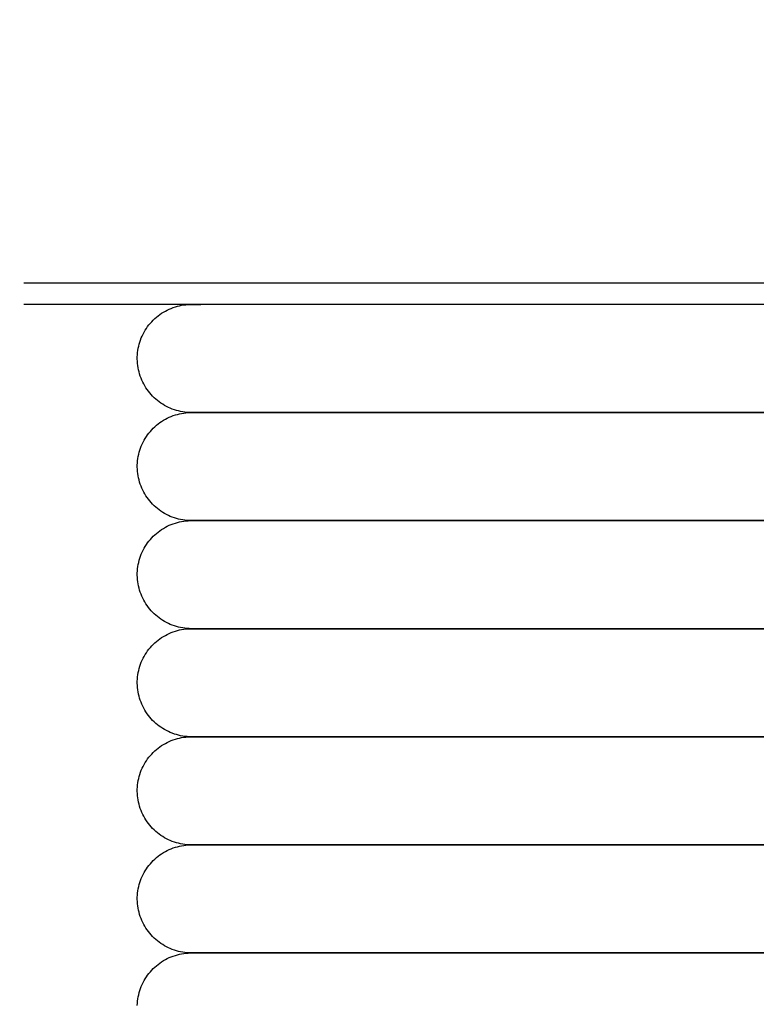
# Model space of a CAD drawing. Extents: x -39700 to 61440, y -16960 to 41659.
# Drawn here: x -33471 to -33335, y 19934 to 20116 of the extents above; entities that cross this region are included whole.
import ezdxf

# ---------------------------------------------------------------- set-up
doc = ezdxf.new("R2010")
doc.units = 0
for name, color, linetype in [('NOT-HATCH', 72, 'CONTINUOUS'), ('X-2499-GF-A$0$M-EQPM', 11, 'CONTINUOUS'), ('X-XREF', 7, 'CONTINUOUS')]:
    doc.layers.add(name, color=color, linetype=linetype)

# ---------------------------------------------------------------- blocks, each defined once
blk = doc.blocks.new('X-2499-GF-A')
at = {"layer": 'X-2499-GF-A$0$M-EQPM'}
for p, q in [((-33470.64, 20067.26), (-33199.63, 20067.26)), ((-33199.63, 20063.26), (-33470.64, 20063.26)), ((-33444.44, 20062.03), (-33444.09, 20062.21)), ((-33444.09, 20062.21), (-33443.73, 20062.39)), ((-33443.73, 20062.39), (-33443.36, 20062.54)), ((-33443.36, 20062.54), (-33442.98, 20062.68)), ((-33442.98, 20062.68), (-33442.6, 20062.81)), ((-33442.6, 20062.81), (-33442.22, 20062.92)), ((-33442.22, 20062.92), (-33441.83, 20063.02)), ((-33441.83, 20063.02), (-33441.44, 20063.1)), ((-33441.44, 20063.1), (-33441.04, 20063.16)), ((-33441.04, 20063.16), (-33440.65, 20063.21)), ((-33440.65, 20063.21), (-33440.25, 20063.24)), ((-33440.25, 20063.24), (-33439.85, 20063.26)), ((-33439.85, 20063.26), (-33439.63, 20063.26)), ((-33439.62, 20063.26), (-33439.63, 20063.26)), ((-33439.63, 20063.26), (-33439.44, 20063.26)), ((-33439.32, 20063.26), (-33439.62, 20063.26)), ((-33439.44, 20063.26), (-33438.87, 20063.26)), ((-33438.64, 20063.26), (-33439.32, 20063.26)), ((-33438.87, 20063.26), (-33437.91, 20063.26)), ((-33437.58, 20063.26), (-33438.64, 20063.26)), ((-33436.14, 20063.26), (-33437.58, 20063.26)), ((-33446.96, 20060.07), (-33446.68, 20060.36)), ((-33446.68, 20060.36), (-33446.39, 20060.64)), ((-33446.39, 20060.64), (-33446.09, 20060.9)), ((-33446.09, 20060.9), (-33445.78, 20061.15)), ((-33445.78, 20061.15), (-33445.46, 20061.39)), ((-33445.46, 20061.39), (-33445.13, 20061.62)), ((-33445.13, 20061.62), (-33444.79, 20061.83)), ((-33444.79, 20061.83), (-33444.44, 20062.03)), ((-33448.36, 20058.14), (-33448.16, 20058.48)), ((-33448.16, 20058.48), (-33447.95, 20058.82)), ((-33447.95, 20058.82), (-33447.72, 20059.15)), ((-33447.72, 20059.15), (-33447.48, 20059.47)), ((-33447.48, 20059.47), (-33447.22, 20059.77)), ((-33447.22, 20059.77), (-33446.96, 20060.07)), ((-33449.16, 20056.3), (-33449.03, 20056.68)), ((-33449.03, 20056.68), (-33448.89, 20057.06)), ((-33448.89, 20057.06), (-33448.73, 20057.42)), ((-33448.73, 20057.42), (-33448.55, 20057.78)), ((-33448.55, 20057.78), (-33448.36, 20058.14)), ((-33449.52, 20054.75), (-33449.45, 20055.14)), ((-33449.45, 20055.14), (-33449.37, 20055.53)), ((-33449.37, 20055.53), (-33449.27, 20055.92)), ((-33449.27, 20055.92), (-33449.16, 20056.3)), ((-33449.63, 20053.55), (-33449.61, 20053.95)), ((-33449.63, 20053.15), (-33449.63, 20053.55)), ((-33449.62, 20052.75), (-33449.63, 20053.15)), ((-33449.61, 20053.95), (-33449.57, 20054.35)), ((-33449.57, 20054.35), (-33449.52, 20054.75)), ((-33449.59, 20052.35), (-33449.62, 20052.75)), ((-33449.55, 20051.96), (-33449.59, 20052.35)), ((-33449.49, 20051.56), (-33449.55, 20051.96)), ((-33449.41, 20051.17), (-33449.49, 20051.56)), ((-33449.32, 20050.78), (-33449.41, 20051.17)), ((-33449.21, 20050.39), (-33449.32, 20050.78)), ((-33449.09, 20050.01), (-33449.21, 20050.39)), ((-33448.95, 20049.64), (-33449.09, 20050.01)), ((-33448.8, 20049.27), (-33448.95, 20049.64)), ((-33448.63, 20048.9), (-33448.8, 20049.27)), ((-33448.45, 20048.55), (-33448.63, 20048.9)), ((-33448.26, 20048.2), (-33448.45, 20048.55)), ((-33448.05, 20047.86), (-33448.26, 20048.2)), ((-33447.82, 20047.53), (-33448.05, 20047.86)), ((-33447.59, 20047.2), (-33447.82, 20047.53)), ((-33447.34, 20046.89), (-33447.59, 20047.2)), ((-33447.08, 20046.59), (-33447.34, 20046.89)), ((-33446.81, 20046.29), (-33447.08, 20046.59)), ((-33446.52, 20046.01), (-33446.81, 20046.29)), ((-33446.23, 20045.74), (-33446.52, 20046.01)), ((-33445.92, 20045.49), (-33446.23, 20045.74)), ((-33445.6, 20045.24), (-33445.92, 20045.49)), ((-33445.28, 20045.01), (-33445.6, 20045.24)), ((-33444.94, 20044.79), (-33445.28, 20045.01)), ((-33444.6, 20044.58), (-33444.94, 20044.79)), ((-33444.25, 20044.39), (-33444.6, 20044.58)), ((-33443.89, 20044.21), (-33444.25, 20044.39)), ((-33443.53, 20044.05), (-33443.89, 20044.21)), ((-33443.16, 20043.9), (-33443.53, 20044.05)), ((-33442.78, 20043.77), (-33443.16, 20043.9)), ((-33444.79, 20041.83), (-33444.44, 20042.03)), ((-33444.44, 20042.03), (-33444.09, 20042.21)), ((-33444.09, 20042.21), (-33443.73, 20042.39)), ((-33443.73, 20042.39), (-33443.36, 20042.54)), ((-33443.36, 20042.54), (-33442.98, 20042.68)), ((-33442.98, 20042.68), (-33442.6, 20042.81)), ((-33442.4, 20043.65), (-33442.78, 20043.77)), ((-33442.6, 20042.81), (-33442.22, 20042.92)), ((-33442.01, 20043.55), (-33442.4, 20043.65)), ((-33442.22, 20042.92), (-33441.83, 20043.02)), ((-33441.62, 20043.46), (-33442.01, 20043.55)), ((-33441.83, 20043.02), (-33441.44, 20043.1)), ((-33441.23, 20043.39), (-33441.62, 20043.46)), ((-33441.44, 20043.1), (-33441.04, 20043.16)), ((-33440.83, 20043.33), (-33441.23, 20043.39)), ((-33441.04, 20043.16), (-33440.65, 20043.21)), ((-33440.43, 20043.29), (-33440.83, 20043.33)), ((-33440.65, 20043.21), (-33440.25, 20043.24)), ((-33440.03, 20043.27), (-33440.43, 20043.29)), ((-33440.25, 20043.24), (-33439.85, 20043.26)), ((-33439.63, 20043.26), (-33440.03, 20043.27)), ((-33439.85, 20043.26), (-33439.63, 20043.26)), ((-33439.62, 20043.26), (-33439.63, 20043.26)), ((-33439.63, 20043.26), (-33439.44, 20043.26)), ((-33439.62, 20043.26), (-33439.63, 20043.26)), ((-33439.63, 20043.26), (-33439.44, 20043.26)), ((-33439.32, 20043.26), (-33439.62, 20043.26)), ((-33439.32, 20043.26), (-33439.62, 20043.26)), ((-33439.44, 20043.26), (-33438.87, 20043.26)), ((-33439.44, 20043.26), (-33438.87, 20043.26)), ((-33438.64, 20043.26), (-33439.32, 20043.26)), ((-33438.64, 20043.26), (-33439.32, 20043.26)), ((-33438.87, 20043.26), (-33437.91, 20043.26)), ((-33438.87, 20043.26), (-33437.91, 20043.26)), ((-33437.58, 20043.26), (-33438.64, 20043.26)), ((-33437.58, 20043.26), (-33438.64, 20043.26)), ((-33437.91, 20043.26), (-33436.57, 20043.26)), ((-33437.91, 20043.26), (-33436.57, 20043.26)), ((-33436.14, 20043.26), (-33437.58, 20043.26)), ((-33436.14, 20043.26), (-33437.58, 20043.26)), ((-33436.57, 20043.26), (-33434.85, 20043.26)), ((-33436.57, 20043.26), (-33434.85, 20043.26)), ((-33434.32, 20043.26), (-33436.14, 20043.26)), ((-33434.85, 20043.26), (-33432.75, 20043.26)), ((-33432.12, 20043.26), (-33434.32, 20043.26)), ((-33432.75, 20043.26), (-33430.29, 20043.26)), ((-33429.56, 20043.26), (-33432.12, 20043.26)), ((-33430.29, 20043.26), (-33427.45, 20043.26)), ((-33426.62, 20043.26), (-33429.56, 20043.26)), ((-33427.45, 20043.26), (-33424.25, 20043.26)), ((-33423.32, 20043.26), (-33426.62, 20043.26)), ((-33424.25, 20043.26), (-33420.69, 20043.26)), ((-33419.67, 20043.26), (-33423.32, 20043.26)), ((-33420.69, 20043.26), (-33416.77, 20043.26)), ((-33415.66, 20043.26), (-33419.67, 20043.26)), ((-33416.77, 20043.26), (-33412.51, 20043.26)), ((-33411.3, 20043.26), (-33415.66, 20043.26)), ((-33412.51, 20043.26), (-33407.91, 20043.26)), ((-33406.61, 20043.26), (-33411.3, 20043.26)), ((-33407.91, 20043.26), (-33402.97, 20043.26)), ((-33401.59, 20043.26), (-33406.61, 20043.26)), ((-33402.97, 20043.26), (-33397.71, 20043.26)), ((-33396.24, 20043.26), (-33401.59, 20043.26)), ((-33397.71, 20043.26), (-33392.14, 20043.26)), ((-33390.58, 20043.26), (-33396.24, 20043.26)), ((-33392.14, 20043.26), (-33386.25, 20043.26)), ((-33384.61, 20043.26), (-33390.58, 20043.26)), ((-33386.25, 20043.26), (-33380.07, 20043.26)), ((-33378.35, 20043.26), (-33384.61, 20043.26)), ((-33380.07, 20043.26), (-33373.59, 20043.26)), ((-33371.8, 20043.26), (-33378.35, 20043.26)), ((-33373.59, 20043.26), (-33366.84, 20043.26)), ((-33364.97, 20043.26), (-33371.8, 20043.26)), ((-33366.84, 20043.26), (-33359.82, 20043.26)), ((-33357.89, 20043.26), (-33364.97, 20043.26)), ((-33359.82, 20043.26), (-33352.55, 20043.26)), ((-33350.54, 20043.26), (-33357.89, 20043.26)), ((-33352.55, 20043.26), (-33345.03, 20043.26)), ((-33342.96, 20043.26), (-33350.54, 20043.26)), ((-33345.03, 20043.26), (-33337.28, 20043.26)), ((-33335.15, 20043.26), (-33342.96, 20043.26)), ((-33337.28, 20043.26), (-33329.31, 20043.26)), ((-33327.12, 20043.26), (-33335.15, 20043.26)), ((-33446.96, 20040.07), (-33446.68, 20040.36)), ((-33446.68, 20040.36), (-33446.39, 20040.64)), ((-33446.39, 20040.64), (-33446.09, 20040.9)), ((-33446.09, 20040.9), (-33445.78, 20041.15)), ((-33445.78, 20041.15), (-33445.46, 20041.39)), ((-33445.46, 20041.39), (-33445.13, 20041.62)), ((-33445.13, 20041.62), (-33444.79, 20041.83)), ((-33448.36, 20038.14), (-33448.16, 20038.48)), ((-33448.16, 20038.48), (-33447.95, 20038.82)), ((-33447.95, 20038.82), (-33447.72, 20039.15)), ((-33447.72, 20039.15), (-33447.48, 20039.47)), ((-33447.48, 20039.47), (-33447.22, 20039.77)), ((-33447.22, 20039.77), (-33446.96, 20040.07)), ((-33449.16, 20036.3), (-33449.03, 20036.68)), ((-33449.03, 20036.68), (-33448.89, 20037.06)), ((-33448.89, 20037.06), (-33448.73, 20037.42)), ((-33448.73, 20037.42), (-33448.55, 20037.78)), ((-33448.55, 20037.78), (-33448.36, 20038.14)), ((-33449.57, 20034.35), (-33449.52, 20034.75)), ((-33449.52, 20034.75), (-33449.45, 20035.14)), ((-33449.45, 20035.14), (-33449.37, 20035.53)), ((-33449.37, 20035.53), (-33449.27, 20035.92)), ((-33449.27, 20035.92), (-33449.16, 20036.3)), ((-33449.63, 20033.55), (-33449.61, 20033.95)), ((-33449.63, 20033.15), (-33449.63, 20033.55)), ((-33449.62, 20032.75), (-33449.63, 20033.15)), ((-33449.61, 20033.95), (-33449.57, 20034.35)), ((-33449.59, 20032.35), (-33449.62, 20032.75)), ((-33449.55, 20031.96), (-33449.59, 20032.35)), ((-33449.49, 20031.56), (-33449.55, 20031.96)), ((-33449.41, 20031.17), (-33449.49, 20031.56)), ((-33449.32, 20030.78), (-33449.41, 20031.17)), ((-33449.21, 20030.39), (-33449.32, 20030.78)), ((-33449.09, 20030.01), (-33449.21, 20030.39)), ((-33448.95, 20029.64), (-33449.09, 20030.01)), ((-33448.8, 20029.27), (-33448.95, 20029.64)), ((-33448.63, 20028.9), (-33448.8, 20029.27)), ((-33448.45, 20028.55), (-33448.63, 20028.9)), ((-33448.26, 20028.2), (-33448.45, 20028.55)), ((-33448.05, 20027.86), (-33448.26, 20028.2)), ((-33447.82, 20027.53), (-33448.05, 20027.86)), ((-33447.59, 20027.2), (-33447.82, 20027.53)), ((-33447.34, 20026.89), (-33447.59, 20027.2)), ((-33447.08, 20026.59), (-33447.34, 20026.89)), ((-33446.81, 20026.29), (-33447.08, 20026.59)), ((-33446.52, 20026.01), (-33446.81, 20026.29)), ((-33446.23, 20025.74), (-33446.52, 20026.01)), ((-33445.92, 20025.49), (-33446.23, 20025.74)), ((-33445.6, 20025.24), (-33445.92, 20025.49)), ((-33445.28, 20025.01), (-33445.6, 20025.24)), ((-33444.94, 20024.79), (-33445.28, 20025.01)), ((-33444.6, 20024.58), (-33444.94, 20024.79)), ((-33444.25, 20024.39), (-33444.6, 20024.58)), ((-33443.89, 20024.21), (-33444.25, 20024.39)), ((-33443.53, 20024.05), (-33443.89, 20024.21)), ((-33443.16, 20023.9), (-33443.53, 20024.05)), ((-33442.78, 20023.77), (-33443.16, 20023.9)), ((-33444.79, 20021.83), (-33444.44, 20022.03)), ((-33444.44, 20022.03), (-33444.09, 20022.21)), ((-33444.09, 20022.21), (-33443.73, 20022.39)), ((-33443.73, 20022.39), (-33443.36, 20022.54)), ((-33443.36, 20022.54), (-33442.98, 20022.68)), ((-33442.98, 20022.68), (-33442.6, 20022.81)), ((-33442.4, 20023.65), (-33442.78, 20023.77)), ((-33442.6, 20022.81), (-33442.22, 20022.92)), ((-33442.01, 20023.55), (-33442.4, 20023.65)), ((-33442.22, 20022.92), (-33441.83, 20023.02)), ((-33441.62, 20023.46), (-33442.01, 20023.55)), ((-33441.83, 20023.02), (-33441.44, 20023.1)), ((-33441.23, 20023.39), (-33441.62, 20023.46)), ((-33441.44, 20023.1), (-33441.04, 20023.16)), ((-33440.83, 20023.33), (-33441.23, 20023.39)), ((-33441.04, 20023.16), (-33440.65, 20023.21)), ((-33440.43, 20023.29), (-33440.83, 20023.33)), ((-33440.65, 20023.21), (-33440.25, 20023.24)), ((-33440.03, 20023.27), (-33440.43, 20023.29)), ((-33440.25, 20023.24), (-33439.85, 20023.26)), ((-33439.63, 20023.26), (-33440.03, 20023.27)), ((-33439.85, 20023.26), (-33439.63, 20023.26)), ((-33439.62, 20023.26), (-33439.63, 20023.26)), ((-33439.63, 20023.26), (-33439.44, 20023.26)), ((-33439.62, 20023.26), (-33439.63, 20023.26)), ((-33439.63, 20023.26), (-33439.44, 20023.26)), ((-33439.32, 20023.26), (-33439.62, 20023.26)), ((-33439.32, 20023.26), (-33439.62, 20023.26)), ((-33439.44, 20023.26), (-33438.87, 20023.26)), ((-33439.44, 20023.26), (-33438.87, 20023.26)), ((-33438.64, 20023.26), (-33439.32, 20023.26)), ((-33438.64, 20023.26), (-33439.32, 20023.26)), ((-33438.87, 20023.26), (-33437.91, 20023.26)), ((-33438.87, 20023.26), (-33437.91, 20023.26)), ((-33437.58, 20023.26), (-33438.64, 20023.26)), ((-33437.58, 20023.26), (-33438.64, 20023.26)), ((-33437.91, 20023.26), (-33436.57, 20023.26)), ((-33437.91, 20023.26), (-33436.57, 20023.26)), ((-33436.14, 20023.26), (-33437.58, 20023.26)), ((-33436.14, 20023.26), (-33437.58, 20023.26)), ((-33436.57, 20023.26), (-33434.85, 20023.26)), ((-33436.57, 20023.26), (-33434.85, 20023.26)), ((-33434.32, 20023.26), (-33436.14, 20023.26)), ((-33434.85, 20023.26), (-33432.75, 20023.26)), ((-33432.12, 20023.26), (-33434.32, 20023.26)), ((-33432.75, 20023.26), (-33430.29, 20023.26)), ((-33429.56, 20023.26), (-33432.12, 20023.26)), ((-33430.29, 20023.26), (-33427.45, 20023.26)), ((-33426.62, 20023.26), (-33429.56, 20023.26)), ((-33427.45, 20023.26), (-33424.25, 20023.26)), ((-33423.32, 20023.26), (-33426.62, 20023.26)), ((-33424.25, 20023.26), (-33420.69, 20023.26)), ((-33419.67, 20023.26), (-33423.32, 20023.26)), ((-33420.69, 20023.26), (-33416.77, 20023.26)), ((-33415.66, 20023.26), (-33419.67, 20023.26)), ((-33416.77, 20023.26), (-33412.51, 20023.26)), ((-33411.3, 20023.26), (-33415.66, 20023.26)), ((-33412.51, 20023.26), (-33407.91, 20023.26)), ((-33406.61, 20023.26), (-33411.3, 20023.26)), ((-33407.91, 20023.26), (-33402.97, 20023.26)), ((-33401.59, 20023.26), (-33406.61, 20023.26)), ((-33402.97, 20023.26), (-33397.71, 20023.26)), ((-33396.24, 20023.26), (-33401.59, 20023.26)), ((-33397.71, 20023.26), (-33392.14, 20023.26)), ((-33390.58, 20023.26), (-33396.24, 20023.26)), ((-33392.14, 20023.26), (-33386.25, 20023.26)), ((-33384.61, 20023.26), (-33390.58, 20023.26)), ((-33386.25, 20023.26), (-33380.07, 20023.26)), ((-33378.35, 20023.26), (-33384.61, 20023.26)), ((-33380.07, 20023.26), (-33373.59, 20023.26)), ((-33371.8, 20023.26), (-33378.35, 20023.26)), ((-33373.59, 20023.26), (-33366.84, 20023.26)), ((-33364.97, 20023.26), (-33371.8, 20023.26)), ((-33366.84, 20023.26), (-33359.82, 20023.26)), ((-33357.89, 20023.26), (-33364.97, 20023.26)), ((-33359.82, 20023.26), (-33352.55, 20023.26)), ((-33350.54, 20023.26), (-33357.89, 20023.26)), ((-33352.55, 20023.26), (-33345.03, 20023.26)), ((-33342.96, 20023.26), (-33350.54, 20023.26)), ((-33345.03, 20023.26), (-33337.28, 20023.26)), ((-33335.15, 20023.26), (-33342.96, 20023.26)), ((-33337.28, 20023.26), (-33329.31, 20023.26)), ((-33327.12, 20023.26), (-33335.15, 20023.26)), ((-33446.96, 20020.07), (-33446.68, 20020.36)), ((-33446.68, 20020.36), (-33446.39, 20020.64)), ((-33446.39, 20020.64), (-33446.09, 20020.9)), ((-33446.09, 20020.9), (-33445.78, 20021.15)), ((-33445.78, 20021.15), (-33445.46, 20021.39)), ((-33445.46, 20021.39), (-33445.13, 20021.62)), ((-33445.13, 20021.62), (-33444.79, 20021.83)), ((-33448.36, 20018.14), (-33448.16, 20018.48)), ((-33448.16, 20018.48), (-33447.95, 20018.82)), ((-33447.95, 20018.82), (-33447.72, 20019.15)), ((-33447.72, 20019.15), (-33447.48, 20019.47)), ((-33447.48, 20019.47), (-33447.22, 20019.77)), ((-33447.22, 20019.77), (-33446.96, 20020.07)), ((-33449.16, 20016.3), (-33449.03, 20016.68)), ((-33449.03, 20016.68), (-33448.89, 20017.06)), ((-33448.89, 20017.06), (-33448.73, 20017.42)), ((-33448.73, 20017.42), (-33448.55, 20017.78)), ((-33448.55, 20017.78), (-33448.36, 20018.14)), ((-33449.57, 20014.35), (-33449.52, 20014.75)), ((-33449.52, 20014.75), (-33449.45, 20015.14)), ((-33449.45, 20015.14), (-33449.37, 20015.53)), ((-33449.37, 20015.53), (-33449.27, 20015.92)), ((-33449.27, 20015.92), (-33449.16, 20016.3)), ((-33449.63, 20013.55), (-33449.61, 20013.95)), ((-33449.63, 20013.15), (-33449.63, 20013.55)), ((-33449.62, 20012.75), (-33449.63, 20013.15)), ((-33449.61, 20013.95), (-33449.57, 20014.35)), ((-33449.59, 20012.35), (-33449.62, 20012.75)), ((-33449.55, 20011.96), (-33449.59, 20012.35)), ((-33449.49, 20011.56), (-33449.55, 20011.96)), ((-33449.41, 20011.17), (-33449.49, 20011.56)), ((-33449.32, 20010.78), (-33449.41, 20011.17)), ((-33449.21, 20010.39), (-33449.32, 20010.78)), ((-33449.09, 20010.01), (-33449.21, 20010.39)), ((-33448.95, 20009.64), (-33449.09, 20010.01)), ((-33448.8, 20009.27), (-33448.95, 20009.64)), ((-33448.63, 20008.9), (-33448.8, 20009.27)), ((-33448.45, 20008.55), (-33448.63, 20008.9)), ((-33448.26, 20008.2), (-33448.45, 20008.55)), ((-33448.05, 20007.86), (-33448.26, 20008.2)), ((-33447.82, 20007.53), (-33448.05, 20007.86)), ((-33447.59, 20007.2), (-33447.82, 20007.53)), ((-33447.34, 20006.89), (-33447.59, 20007.2)), ((-33447.08, 20006.59), (-33447.34, 20006.89)), ((-33446.81, 20006.29), (-33447.08, 20006.59)), ((-33446.52, 20006.01), (-33446.81, 20006.29)), ((-33446.23, 20005.74), (-33446.52, 20006.01)), ((-33445.92, 20005.49), (-33446.23, 20005.74)), ((-33445.6, 20005.24), (-33445.92, 20005.49)), ((-33445.28, 20005.01), (-33445.6, 20005.24)), ((-33444.94, 20004.79), (-33445.28, 20005.01)), ((-33444.6, 20004.58), (-33444.94, 20004.79)), ((-33444.25, 20004.39), (-33444.6, 20004.58)), ((-33443.89, 20004.21), (-33444.25, 20004.39)), ((-33443.53, 20004.05), (-33443.89, 20004.21)), ((-33443.16, 20003.9), (-33443.53, 20004.05)), ((-33442.78, 20003.77), (-33443.16, 20003.9)), ((-33442.4, 20003.65), (-33442.78, 20003.77)), ((-33444.79, 20001.83), (-33444.44, 20002.03)), ((-33444.44, 20002.03), (-33444.09, 20002.21)), ((-33444.09, 20002.21), (-33443.73, 20002.39)), ((-33443.73, 20002.39), (-33443.36, 20002.54)), ((-33443.36, 20002.54), (-33442.98, 20002.68)), ((-33442.98, 20002.68), (-33442.6, 20002.81)), ((-33442.6, 20002.81), (-33442.22, 20002.92)), ((-33442.01, 20003.55), (-33442.4, 20003.65)), ((-33442.22, 20002.92), (-33441.83, 20003.02)), ((-33441.62, 20003.46), (-33442.01, 20003.55)), ((-33441.83, 20003.02), (-33441.44, 20003.1)), ((-33441.23, 20003.39), (-33441.62, 20003.46)), ((-33441.44, 20003.1), (-33441.04, 20003.16)), ((-33440.83, 20003.33), (-33441.23, 20003.39)), ((-33441.04, 20003.16), (-33440.65, 20003.21)), ((-33440.43, 20003.29), (-33440.83, 20003.33)), ((-33440.65, 20003.21), (-33440.25, 20003.24)), ((-33440.03, 20003.27), (-33440.43, 20003.29)), ((-33440.25, 20003.24), (-33439.85, 20003.26)), ((-33439.63, 20003.26), (-33440.03, 20003.27)), ((-33439.85, 20003.26), (-33439.63, 20003.26)), ((-33439.62, 20003.26), (-33439.63, 20003.26)), ((-33439.63, 20003.26), (-33439.44, 20003.26)), ((-33439.62, 20003.26), (-33439.63, 20003.26)), ((-33439.63, 20003.26), (-33439.44, 20003.26)), ((-33439.32, 20003.26), (-33439.62, 20003.26)), ((-33439.32, 20003.26), (-33439.62, 20003.26)), ((-33439.44, 20003.26), (-33438.87, 20003.26)), ((-33439.44, 20003.26), (-33438.87, 20003.26)), ((-33438.64, 20003.26), (-33439.32, 20003.26)), ((-33438.64, 20003.26), (-33439.32, 20003.26)), ((-33438.87, 20003.26), (-33437.91, 20003.26)), ((-33438.87, 20003.26), (-33437.91, 20003.26)), ((-33437.58, 20003.26), (-33438.64, 20003.26)), ((-33437.58, 20003.26), (-33438.64, 20003.26)), ((-33437.91, 20003.26), (-33436.57, 20003.26)), ((-33437.91, 20003.26), (-33436.57, 20003.26)), ((-33436.14, 20003.26), (-33437.58, 20003.26)), ((-33436.14, 20003.26), (-33437.58, 20003.26)), ((-33436.57, 20003.26), (-33434.85, 20003.26)), ((-33436.57, 20003.26), (-33434.85, 20003.26)), ((-33434.32, 20003.26), (-33436.14, 20003.26)), ((-33434.85, 20003.26), (-33432.75, 20003.26)), ((-33432.12, 20003.26), (-33434.32, 20003.26)), ((-33432.75, 20003.26), (-33430.29, 20003.26)), ((-33429.56, 20003.26), (-33432.12, 20003.26)), ((-33430.29, 20003.26), (-33427.45, 20003.26)), ((-33426.62, 20003.26), (-33429.56, 20003.26)), ((-33427.45, 20003.26), (-33424.25, 20003.26)), ((-33423.32, 20003.26), (-33426.62, 20003.26)), ((-33424.25, 20003.26), (-33420.69, 20003.26)), ((-33419.67, 20003.26), (-33423.32, 20003.26)), ((-33420.69, 20003.26), (-33416.77, 20003.26)), ((-33415.66, 20003.26), (-33419.67, 20003.26)), ((-33416.77, 20003.26), (-33412.51, 20003.26)), ((-33411.3, 20003.26), (-33415.66, 20003.26)), ((-33412.51, 20003.26), (-33407.91, 20003.26)), ((-33406.61, 20003.26), (-33411.3, 20003.26)), ((-33407.91, 20003.26), (-33402.97, 20003.26)), ((-33401.59, 20003.26), (-33406.61, 20003.26)), ((-33402.97, 20003.26), (-33397.71, 20003.26)), ((-33396.24, 20003.26), (-33401.59, 20003.26)), ((-33397.71, 20003.26), (-33392.14, 20003.26)), ((-33390.58, 20003.26), (-33396.24, 20003.26)), ((-33392.14, 20003.26), (-33386.25, 20003.26)), ((-33384.61, 20003.26), (-33390.58, 20003.26)), ((-33386.25, 20003.26), (-33380.07, 20003.26)), ((-33378.35, 20003.26), (-33384.61, 20003.26)), ((-33380.07, 20003.26), (-33373.59, 20003.26)), ((-33371.8, 20003.26), (-33378.35, 20003.26)), ((-33373.59, 20003.26), (-33366.84, 20003.26)), ((-33364.97, 20003.26), (-33371.8, 20003.26)), ((-33366.84, 20003.26), (-33359.82, 20003.26)), ((-33357.89, 20003.26), (-33364.97, 20003.26)), ((-33359.82, 20003.26), (-33352.55, 20003.26)), ((-33350.54, 20003.26), (-33357.89, 20003.26)), ((-33352.55, 20003.26), (-33345.03, 20003.26)), ((-33342.96, 20003.26), (-33350.54, 20003.26)), ((-33345.03, 20003.26), (-33337.28, 20003.26)), ((-33335.15, 20003.26), (-33342.96, 20003.26)), ((-33337.28, 20003.26), (-33329.31, 20003.26)), ((-33327.12, 20003.26), (-33335.15, 20003.26)), ((-33446.96, 20000.07), (-33446.68, 20000.36)), ((-33446.68, 20000.36), (-33446.39, 20000.64)), ((-33446.39, 20000.64), (-33446.09, 20000.9)), ((-33446.09, 20000.9), (-33445.78, 20001.15)), ((-33445.78, 20001.15), (-33445.46, 20001.39)), ((-33445.46, 20001.39), (-33445.13, 20001.62)), ((-33445.13, 20001.62), (-33444.79, 20001.83)), ((-33448.36, 19998.14), (-33448.16, 19998.48)), ((-33448.16, 19998.48), (-33447.95, 19998.82)), ((-33447.95, 19998.82), (-33447.72, 19999.15)), ((-33447.72, 19999.15), (-33447.48, 19999.47)), ((-33447.48, 19999.47), (-33447.22, 19999.77)), ((-33447.22, 19999.77), (-33446.96, 20000.07)), ((-33449.16, 19996.3), (-33449.03, 19996.68)), ((-33449.03, 19996.68), (-33448.89, 19997.06)), ((-33448.89, 19997.06), (-33448.73, 19997.42)), ((-33448.73, 19997.42), (-33448.55, 19997.78)), ((-33448.55, 19997.78), (-33448.36, 19998.14)), ((-33449.57, 19994.35), (-33449.52, 19994.75)), ((-33449.52, 19994.75), (-33449.45, 19995.14)), ((-33449.45, 19995.14), (-33449.37, 19995.53)), ((-33449.37, 19995.53), (-33449.27, 19995.92)), ((-33449.27, 19995.92), (-33449.16, 19996.3)), ((-33449.63, 19993.55), (-33449.61, 19993.95)), ((-33449.63, 19993.15), (-33449.63, 19993.55)), ((-33449.62, 19992.75), (-33449.63, 19993.15)), ((-33449.61, 19993.95), (-33449.57, 19994.35)), ((-33449.59, 19992.35), (-33449.62, 19992.75)), ((-33449.55, 19991.96), (-33449.59, 19992.35)), ((-33449.49, 19991.56), (-33449.55, 19991.96)), ((-33449.41, 19991.17), (-33449.49, 19991.56)), ((-33449.32, 19990.78), (-33449.41, 19991.17)), ((-33449.21, 19990.39), (-33449.32, 19990.78)), ((-33449.09, 19990.01), (-33449.21, 19990.39)), ((-33448.95, 19989.64), (-33449.09, 19990.01)), ((-33448.8, 19989.27), (-33448.95, 19989.64)), ((-33448.63, 19988.9), (-33448.8, 19989.27)), ((-33448.45, 19988.55), (-33448.63, 19988.9)), ((-33448.26, 19988.2), (-33448.45, 19988.55)), ((-33448.05, 19987.86), (-33448.26, 19988.2)), ((-33447.82, 19987.53), (-33448.05, 19987.86)), ((-33447.59, 19987.2), (-33447.82, 19987.53)), ((-33447.34, 19986.89), (-33447.59, 19987.2)), ((-33447.08, 19986.59), (-33447.34, 19986.89)), ((-33446.81, 19986.29), (-33447.08, 19986.59)), ((-33446.52, 19986.01), (-33446.81, 19986.29)), ((-33446.23, 19985.74), (-33446.52, 19986.01)), ((-33445.92, 19985.49), (-33446.23, 19985.74)), ((-33445.6, 19985.24), (-33445.92, 19985.49)), ((-33445.28, 19985.01), (-33445.6, 19985.24)), ((-33444.94, 19984.79), (-33445.28, 19985.01)), ((-33444.6, 19984.58), (-33444.94, 19984.79)), ((-33444.25, 19984.39), (-33444.6, 19984.58)), ((-33443.89, 19984.21), (-33444.25, 19984.39)), ((-33443.53, 19984.05), (-33443.89, 19984.21)), ((-33443.16, 19983.9), (-33443.53, 19984.05)), ((-33442.78, 19983.77), (-33443.16, 19983.9)), ((-33442.4, 19983.65), (-33442.78, 19983.77)), ((-33444.79, 19981.83), (-33444.44, 19982.03)), ((-33444.44, 19982.03), (-33444.09, 19982.21)), ((-33444.09, 19982.21), (-33443.73, 19982.39)), ((-33443.73, 19982.39), (-33443.36, 19982.54)), ((-33443.36, 19982.54), (-33442.98, 19982.68)), ((-33442.98, 19982.68), (-33442.6, 19982.81)), ((-33442.6, 19982.81), (-33442.22, 19982.92)), ((-33442.01, 19983.55), (-33442.4, 19983.65)), ((-33442.22, 19982.92), (-33441.83, 19983.02)), ((-33441.62, 19983.46), (-33442.01, 19983.55)), ((-33441.83, 19983.02), (-33441.44, 19983.1)), ((-33441.23, 19983.39), (-33441.62, 19983.46)), ((-33441.44, 19983.1), (-33441.04, 19983.16)), ((-33440.83, 19983.33), (-33441.23, 19983.39)), ((-33441.04, 19983.16), (-33440.65, 19983.21)), ((-33440.43, 19983.29), (-33440.83, 19983.33)), ((-33440.65, 19983.21), (-33440.25, 19983.24)), ((-33440.03, 19983.27), (-33440.43, 19983.29)), ((-33440.25, 19983.24), (-33439.85, 19983.26)), ((-33439.63, 19983.26), (-33440.03, 19983.27)), ((-33439.85, 19983.26), (-33439.63, 19983.26)), ((-33439.62, 19983.26), (-33439.63, 19983.26)), ((-33439.63, 19983.26), (-33439.44, 19983.26)), ((-33439.62, 19983.26), (-33439.63, 19983.26)), ((-33439.63, 19983.26), (-33439.44, 19983.26)), ((-33439.32, 19983.26), (-33439.62, 19983.26)), ((-33439.32, 19983.26), (-33439.62, 19983.26)), ((-33439.44, 19983.26), (-33438.87, 19983.26)), ((-33439.44, 19983.26), (-33438.87, 19983.26)), ((-33438.64, 19983.26), (-33439.32, 19983.26)), ((-33438.64, 19983.26), (-33439.32, 19983.26)), ((-33438.87, 19983.26), (-33437.91, 19983.26)), ((-33438.87, 19983.26), (-33437.91, 19983.26)), ((-33437.58, 19983.26), (-33438.64, 19983.26)), ((-33437.58, 19983.26), (-33438.64, 19983.26)), ((-33437.91, 19983.26), (-33436.57, 19983.26)), ((-33437.91, 19983.26), (-33436.57, 19983.26)), ((-33436.14, 19983.26), (-33437.58, 19983.26)), ((-33436.14, 19983.26), (-33437.58, 19983.26)), ((-33436.57, 19983.26), (-33434.85, 19983.26)), ((-33436.57, 19983.26), (-33434.85, 19983.26)), ((-33434.32, 19983.26), (-33436.14, 19983.26)), ((-33434.85, 19983.26), (-33432.75, 19983.26)), ((-33432.12, 19983.26), (-33434.32, 19983.26)), ((-33432.75, 19983.26), (-33430.29, 19983.26)), ((-33429.56, 19983.26), (-33432.12, 19983.26)), ((-33430.29, 19983.26), (-33427.45, 19983.26)), ((-33426.62, 19983.26), (-33429.56, 19983.26)), ((-33427.45, 19983.26), (-33424.25, 19983.26)), ((-33423.32, 19983.26), (-33426.62, 19983.26)), ((-33424.25, 19983.26), (-33420.69, 19983.26)), ((-33419.67, 19983.26), (-33423.32, 19983.26)), ((-33420.69, 19983.26), (-33416.77, 19983.26)), ((-33415.66, 19983.26), (-33419.67, 19983.26)), ((-33416.77, 19983.26), (-33412.51, 19983.26)), ((-33411.3, 19983.26), (-33415.66, 19983.26)), ((-33412.51, 19983.26), (-33407.91, 19983.26)), ((-33406.61, 19983.26), (-33411.3, 19983.26)), ((-33407.91, 19983.26), (-33402.97, 19983.26)), ((-33401.59, 19983.26), (-33406.61, 19983.26)), ((-33402.97, 19983.26), (-33397.71, 19983.26)), ((-33396.24, 19983.26), (-33401.59, 19983.26)), ((-33397.71, 19983.26), (-33392.14, 19983.26)), ((-33390.58, 19983.26), (-33396.24, 19983.26)), ((-33392.14, 19983.26), (-33386.25, 19983.26)), ((-33384.61, 19983.26), (-33390.58, 19983.26)), ((-33386.25, 19983.26), (-33380.07, 19983.26)), ((-33378.35, 19983.26), (-33384.61, 19983.26)), ((-33380.07, 19983.26), (-33373.59, 19983.26)), ((-33371.8, 19983.26), (-33378.35, 19983.26)), ((-33373.59, 19983.26), (-33366.84, 19983.26)), ((-33364.97, 19983.26), (-33371.8, 19983.26)), ((-33366.84, 19983.26), (-33359.82, 19983.26)), ((-33357.89, 19983.26), (-33364.97, 19983.26)), ((-33359.82, 19983.26), (-33352.55, 19983.26)), ((-33350.54, 19983.26), (-33357.89, 19983.26)), ((-33352.55, 19983.26), (-33345.03, 19983.26)), ((-33342.96, 19983.26), (-33350.54, 19983.26)), ((-33345.03, 19983.26), (-33337.28, 19983.26)), ((-33335.15, 19983.26), (-33342.96, 19983.26)), ((-33337.28, 19983.26), (-33329.31, 19983.26)), ((-33327.12, 19983.26), (-33335.15, 19983.26)), ((-33447.22, 19979.77), (-33446.96, 19980.07)), ((-33446.96, 19980.07), (-33446.68, 19980.36)), ((-33446.68, 19980.36), (-33446.39, 19980.64)), ((-33446.39, 19980.64), (-33446.09, 19980.9)), ((-33446.09, 19980.9), (-33445.78, 19981.15)), ((-33445.78, 19981.15), (-33445.46, 19981.39)), ((-33445.46, 19981.39), (-33445.13, 19981.62)), ((-33445.13, 19981.62), (-33444.79, 19981.83)), ((-33448.36, 19978.14), (-33448.16, 19978.48)), ((-33448.16, 19978.48), (-33447.95, 19978.82)), ((-33447.95, 19978.82), (-33447.72, 19979.15)), ((-33447.72, 19979.15), (-33447.48, 19979.47)), ((-33447.48, 19979.47), (-33447.22, 19979.77)), ((-33449.16, 19976.3), (-33449.03, 19976.68)), ((-33449.03, 19976.68), (-33448.89, 19977.06)), ((-33448.89, 19977.06), (-33448.73, 19977.42)), ((-33448.73, 19977.42), (-33448.55, 19977.78)), ((-33448.55, 19977.78), (-33448.36, 19978.14)), ((-33449.57, 19974.35), (-33449.52, 19974.75)), ((-33449.52, 19974.75), (-33449.45, 19975.14)), ((-33449.45, 19975.14), (-33449.37, 19975.53)), ((-33449.37, 19975.53), (-33449.27, 19975.92)), ((-33449.27, 19975.92), (-33449.16, 19976.3)), ((-33449.63, 19973.55), (-33449.61, 19973.95)), ((-33449.63, 19973.15), (-33449.63, 19973.55)), ((-33449.62, 19972.75), (-33449.63, 19973.15)), ((-33449.61, 19973.95), (-33449.57, 19974.35)), ((-33449.59, 19972.35), (-33449.62, 19972.75)), ((-33449.55, 19971.96), (-33449.59, 19972.35)), ((-33449.49, 19971.56), (-33449.55, 19971.96)), ((-33449.41, 19971.17), (-33449.49, 19971.56)), ((-33449.32, 19970.78), (-33449.41, 19971.17)), ((-33449.21, 19970.39), (-33449.32, 19970.78)), ((-33449.09, 19970.01), (-33449.21, 19970.39)), ((-33448.95, 19969.64), (-33449.09, 19970.01)), ((-33448.8, 19969.27), (-33448.95, 19969.64)), ((-33448.63, 19968.9), (-33448.8, 19969.27)), ((-33448.45, 19968.55), (-33448.63, 19968.9)), ((-33448.26, 19968.2), (-33448.45, 19968.55)), ((-33448.05, 19967.86), (-33448.26, 19968.2)), ((-33447.82, 19967.53), (-33448.05, 19967.86)), ((-33447.59, 19967.2), (-33447.82, 19967.53)), ((-33447.34, 19966.89), (-33447.59, 19967.2)), ((-33447.08, 19966.59), (-33447.34, 19966.89)), ((-33446.81, 19966.29), (-33447.08, 19966.59)), ((-33446.52, 19966.01), (-33446.81, 19966.29)), ((-33446.23, 19965.74), (-33446.52, 19966.01)), ((-33445.92, 19965.49), (-33446.23, 19965.74)), ((-33445.6, 19965.24), (-33445.92, 19965.49)), ((-33445.28, 19965.01), (-33445.6, 19965.24)), ((-33444.94, 19964.79), (-33445.28, 19965.01)), ((-33444.6, 19964.58), (-33444.94, 19964.79)), ((-33444.25, 19964.39), (-33444.6, 19964.58)), ((-33443.89, 19964.21), (-33444.25, 19964.39)), ((-33443.53, 19964.05), (-33443.89, 19964.21)), ((-33443.16, 19963.9), (-33443.53, 19964.05)), ((-33442.78, 19963.77), (-33443.16, 19963.9)), ((-33442.4, 19963.65), (-33442.78, 19963.77)), ((-33442.01, 19963.55), (-33442.4, 19963.65)), ((-33445.13, 19961.62), (-33444.79, 19961.83)), ((-33444.79, 19961.83), (-33444.44, 19962.03)), ((-33444.44, 19962.03), (-33444.09, 19962.21)), ((-33444.09, 19962.21), (-33443.73, 19962.39)), ((-33443.73, 19962.39), (-33443.36, 19962.54)), ((-33443.36, 19962.54), (-33442.98, 19962.68)), ((-33442.98, 19962.68), (-33442.6, 19962.81)), ((-33442.6, 19962.81), (-33442.22, 19962.92)), ((-33442.22, 19962.92), (-33441.83, 19963.02)), ((-33441.62, 19963.46), (-33442.01, 19963.55)), ((-33441.83, 19963.02), (-33441.44, 19963.1)), ((-33441.23, 19963.39), (-33441.62, 19963.46)), ((-33441.44, 19963.1), (-33441.04, 19963.16)), ((-33440.83, 19963.33), (-33441.23, 19963.39)), ((-33441.04, 19963.16), (-33440.65, 19963.21)), ((-33440.43, 19963.29), (-33440.83, 19963.33)), ((-33440.65, 19963.21), (-33440.25, 19963.24)), ((-33440.03, 19963.27), (-33440.43, 19963.29)), ((-33440.25, 19963.24), (-33439.85, 19963.26)), ((-33439.63, 19963.26), (-33440.03, 19963.27)), ((-33439.85, 19963.26), (-33439.63, 19963.26)), ((-33439.49, 19963.26), (-33439.63, 19963.26)), ((-33439.63, 19963.26), (-33439.44, 19963.26)), ((-33439.62, 19963.26), (-33439.63, 19963.26)), ((-33439.63, 19963.26), (-33439.44, 19963.26)), ((-33439.32, 19963.26), (-33439.62, 19963.26)), ((-33438.96, 19963.26), (-33439.49, 19963.26)), ((-33439.44, 19963.26), (-33438.87, 19963.26)), ((-33439.44, 19963.26), (-33438.87, 19963.26)), ((-33438.64, 19963.26), (-33439.32, 19963.26)), ((-33438.05, 19963.26), (-33438.96, 19963.26)), ((-33438.87, 19963.26), (-33437.91, 19963.26)), ((-33438.87, 19963.26), (-33437.91, 19963.26)), ((-33437.58, 19963.26), (-33438.64, 19963.26)), ((-33436.76, 19963.26), (-33438.05, 19963.26)), ((-33437.91, 19963.26), (-33436.57, 19963.26)), ((-33437.91, 19963.26), (-33436.57, 19963.26)), ((-33436.14, 19963.26), (-33437.58, 19963.26)), ((-33435.1, 19963.26), (-33436.76, 19963.26)), ((-33436.57, 19963.26), (-33434.85, 19963.26)), ((-33436.57, 19963.26), (-33434.85, 19963.26)), ((-33433.05, 19963.26), (-33435.1, 19963.26)), ((-33434.85, 19963.26), (-33432.75, 19963.26)), ((-33430.63, 19963.26), (-33433.05, 19963.26)), ((-33432.75, 19963.26), (-33430.29, 19963.26)), ((-33427.84, 19963.26), (-33430.63, 19963.26)), ((-33430.29, 19963.26), (-33427.45, 19963.26)), ((-33424.69, 19963.26), (-33427.84, 19963.26)), ((-33427.45, 19963.26), (-33424.25, 19963.26)), ((-33421.17, 19963.26), (-33424.69, 19963.26)), ((-33424.25, 19963.26), (-33420.69, 19963.26)), ((-33417.31, 19963.26), (-33421.17, 19963.26)), ((-33420.69, 19963.26), (-33416.77, 19963.26)), ((-33413.09, 19963.26), (-33417.31, 19963.26)), ((-33416.77, 19963.26), (-33412.51, 19963.26)), ((-33408.53, 19963.26), (-33413.09, 19963.26)), ((-33412.51, 19963.26), (-33407.91, 19963.26)), ((-33403.64, 19963.26), (-33408.53, 19963.26)), ((-33407.91, 19963.26), (-33402.97, 19963.26)), ((-33398.42, 19963.26), (-33403.64, 19963.26)), ((-33402.97, 19963.26), (-33397.71, 19963.26)), ((-33392.88, 19963.26), (-33398.42, 19963.26)), ((-33397.71, 19963.26), (-33392.14, 19963.26)), ((-33387.04, 19963.26), (-33392.88, 19963.26)), ((-33392.14, 19963.26), (-33386.25, 19963.26)), ((-33380.89, 19963.26), (-33387.04, 19963.26)), ((-33386.25, 19963.26), (-33380.07, 19963.26)), ((-33374.46, 19963.26), (-33380.89, 19963.26)), ((-33380.07, 19963.26), (-33373.59, 19963.26)), ((-33367.74, 19963.26), (-33374.46, 19963.26)), ((-33373.59, 19963.26), (-33366.84, 19963.26)), ((-33360.76, 19963.26), (-33367.74, 19963.26)), ((-33366.84, 19963.26), (-33359.82, 19963.26)), ((-33353.51, 19963.26), (-33360.76, 19963.26)), ((-33359.82, 19963.26), (-33352.55, 19963.26)), ((-33346.03, 19963.26), (-33353.51, 19963.26)), ((-33352.55, 19963.26), (-33345.03, 19963.26)), ((-33338.3, 19963.26), (-33346.03, 19963.26)), ((-33345.03, 19963.26), (-33337.28, 19963.26)), ((-33330.36, 19963.26), (-33338.3, 19963.26)), ((-33337.28, 19963.26), (-33329.31, 19963.26)), ((-33447.22, 19959.77), (-33446.96, 19960.07)), ((-33446.96, 19960.07), (-33446.68, 19960.36)), ((-33446.68, 19960.36), (-33446.39, 19960.64)), ((-33446.39, 19960.64), (-33446.09, 19960.9)), ((-33446.09, 19960.9), (-33445.78, 19961.15)), ((-33445.78, 19961.15), (-33445.46, 19961.39)), ((-33445.46, 19961.39), (-33445.13, 19961.62)), ((-33448.36, 19958.14), (-33448.16, 19958.48)), ((-33448.16, 19958.48), (-33447.95, 19958.82)), ((-33447.95, 19958.82), (-33447.72, 19959.15)), ((-33447.72, 19959.15), (-33447.48, 19959.47)), ((-33447.48, 19959.47), (-33447.22, 19959.77)), ((-33449.16, 19956.3), (-33449.03, 19956.68)), ((-33449.03, 19956.68), (-33448.89, 19957.06)), ((-33448.89, 19957.06), (-33448.73, 19957.42)), ((-33448.73, 19957.42), (-33448.55, 19957.78)), ((-33448.55, 19957.78), (-33448.36, 19958.14)), ((-33449.57, 19954.35), (-33449.52, 19954.75)), ((-33449.52, 19954.75), (-33449.45, 19955.14)), ((-33449.45, 19955.14), (-33449.37, 19955.53)), ((-33449.37, 19955.53), (-33449.27, 19955.92)), ((-33449.27, 19955.92), (-33449.16, 19956.3)), ((-33449.63, 19953.55), (-33449.61, 19953.95)), ((-33449.63, 19953.15), (-33449.63, 19953.55)), ((-33449.62, 19952.75), (-33449.63, 19953.15)), ((-33449.59, 19952.35), (-33449.62, 19952.75)), ((-33449.61, 19953.95), (-33449.57, 19954.35)), ((-33449.55, 19951.96), (-33449.59, 19952.35)), ((-33449.49, 19951.56), (-33449.55, 19951.96)), ((-33449.41, 19951.17), (-33449.49, 19951.56)), ((-33449.32, 19950.78), (-33449.41, 19951.17)), ((-33449.21, 19950.39), (-33449.32, 19950.78)), ((-33449.09, 19950.01), (-33449.21, 19950.39)), ((-33448.95, 19949.64), (-33449.09, 19950.01)), ((-33448.8, 19949.27), (-33448.95, 19949.64)), ((-33448.63, 19948.9), (-33448.8, 19949.27)), ((-33448.45, 19948.55), (-33448.63, 19948.9)), ((-33448.26, 19948.2), (-33448.45, 19948.55)), ((-33448.05, 19947.86), (-33448.26, 19948.2)), ((-33447.82, 19947.53), (-33448.05, 19947.86)), ((-33447.59, 19947.2), (-33447.82, 19947.53)), ((-33447.34, 19946.89), (-33447.59, 19947.2)), ((-33447.08, 19946.59), (-33447.34, 19946.89)), ((-33446.81, 19946.29), (-33447.08, 19946.59)), ((-33446.52, 19946.01), (-33446.81, 19946.29)), ((-33446.23, 19945.74), (-33446.52, 19946.01)), ((-33445.92, 19945.49), (-33446.23, 19945.74)), ((-33445.6, 19945.24), (-33445.92, 19945.49)), ((-33445.28, 19945.01), (-33445.6, 19945.24)), ((-33444.94, 19944.79), (-33445.28, 19945.01)), ((-33444.6, 19944.58), (-33444.94, 19944.79)), ((-33444.25, 19944.39), (-33444.6, 19944.58)), ((-33443.89, 19944.21), (-33444.25, 19944.39)), ((-33443.53, 19944.05), (-33443.89, 19944.21)), ((-33443.16, 19943.9), (-33443.53, 19944.05)), ((-33442.78, 19943.77), (-33443.16, 19943.9)), ((-33442.4, 19943.65), (-33442.78, 19943.77)), ((-33442.01, 19943.55), (-33442.4, 19943.65)), ((-33445.13, 19941.62), (-33444.79, 19941.83)), ((-33444.79, 19941.83), (-33444.44, 19942.03)), ((-33444.44, 19942.03), (-33444.09, 19942.21)), ((-33444.09, 19942.21), (-33443.73, 19942.39)), ((-33443.73, 19942.39), (-33443.36, 19942.54)), ((-33443.36, 19942.54), (-33442.98, 19942.68)), ((-33442.98, 19942.68), (-33442.6, 19942.81)), ((-33442.6, 19942.81), (-33442.22, 19942.92)), ((-33442.22, 19942.92), (-33441.83, 19943.02)), ((-33441.62, 19943.46), (-33442.01, 19943.55)), ((-33441.83, 19943.02), (-33441.44, 19943.1)), ((-33441.23, 19943.39), (-33441.62, 19943.46)), ((-33441.44, 19943.1), (-33441.04, 19943.16)), ((-33440.83, 19943.33), (-33441.23, 19943.39)), ((-33441.04, 19943.16), (-33440.65, 19943.21)), ((-33440.43, 19943.29), (-33440.83, 19943.33)), ((-33440.65, 19943.21), (-33440.25, 19943.24)), ((-33440.03, 19943.27), (-33440.43, 19943.29)), ((-33440.25, 19943.24), (-33439.85, 19943.26)), ((-33439.63, 19943.26), (-33440.03, 19943.27)), ((-33439.85, 19943.26), (-33439.63, 19943.26)), ((-33439.54, 19943.26), (-33439.63, 19943.26)), ((-33439.63, 19943.26), (-33439.44, 19943.26)), ((-33439.62, 19943.26), (-33439.63, 19943.26)), ((-33439.63, 19943.26), (-33439.44, 19943.26)), ((-33439.32, 19943.26), (-33439.62, 19943.26)), ((-33439.08, 19943.26), (-33439.54, 19943.26)), ((-33439.44, 19943.26), (-33438.87, 19943.26)), ((-33439.44, 19943.26), (-33438.87, 19943.26)), ((-33438.64, 19943.26), (-33439.32, 19943.26)), ((-33438.24, 19943.26), (-33439.08, 19943.26)), ((-33438.87, 19943.26), (-33437.91, 19943.26)), ((-33438.87, 19943.26), (-33437.91, 19943.26)), ((-33437.58, 19943.26), (-33438.64, 19943.26)), ((-33437.02, 19943.26), (-33438.24, 19943.26)), ((-33437.91, 19943.26), (-33436.57, 19943.26)), ((-33437.91, 19943.26), (-33436.57, 19943.26)), ((-33436.14, 19943.26), (-33437.58, 19943.26)), ((-33435.42, 19943.26), (-33437.02, 19943.26)), ((-33436.57, 19943.26), (-33434.85, 19943.26)), ((-33436.57, 19943.26), (-33434.85, 19943.26)), ((-33434.32, 19943.26), (-33436.14, 19943.26)), ((-33434.85, 19943.26), (-33432.75, 19943.26)), ((-33432.12, 19943.26), (-33434.32, 19943.26)), ((-33432.75, 19943.26), (-33430.29, 19943.26)), ((-33429.56, 19943.26), (-33432.12, 19943.26)), ((-33430.29, 19943.26), (-33427.45, 19943.26)), ((-33426.62, 19943.26), (-33429.56, 19943.26)), ((-33427.45, 19943.26), (-33424.25, 19943.26)), ((-33423.32, 19943.26), (-33426.62, 19943.26)), ((-33424.25, 19943.26), (-33420.69, 19943.26)), ((-33419.67, 19943.26), (-33423.32, 19943.26)), ((-33420.69, 19943.26), (-33416.77, 19943.26)), ((-33415.66, 19943.26), (-33419.67, 19943.26)), ((-33416.77, 19943.26), (-33412.51, 19943.26)), ((-33411.3, 19943.26), (-33415.66, 19943.26)), ((-33412.51, 19943.26), (-33407.91, 19943.26)), ((-33406.61, 19943.26), (-33411.3, 19943.26)), ((-33407.91, 19943.26), (-33402.97, 19943.26)), ((-33401.59, 19943.26), (-33406.61, 19943.26)), ((-33402.97, 19943.26), (-33397.71, 19943.26)), ((-33396.24, 19943.26), (-33401.59, 19943.26)), ((-33397.71, 19943.26), (-33392.14, 19943.26)), ((-33390.58, 19943.26), (-33396.24, 19943.26)), ((-33392.14, 19943.26), (-33386.25, 19943.26)), ((-33384.61, 19943.26), (-33390.58, 19943.26)), ((-33386.25, 19943.26), (-33380.07, 19943.26)), ((-33378.35, 19943.26), (-33384.61, 19943.26)), ((-33380.07, 19943.26), (-33373.59, 19943.26)), ((-33371.8, 19943.26), (-33378.35, 19943.26)), ((-33373.59, 19943.26), (-33366.84, 19943.26)), ((-33364.97, 19943.26), (-33371.8, 19943.26)), ((-33366.84, 19943.26), (-33359.82, 19943.26)), ((-33357.89, 19943.26), (-33364.97, 19943.26)), ((-33359.82, 19943.26), (-33352.55, 19943.26)), ((-33350.54, 19943.26), (-33357.89, 19943.26)), ((-33352.55, 19943.26), (-33345.03, 19943.26)), ((-33342.96, 19943.26), (-33350.54, 19943.26)), ((-33345.03, 19943.26), (-33337.28, 19943.26)), ((-33335.15, 19943.26), (-33342.96, 19943.26)), ((-33337.28, 19943.26), (-33329.31, 19943.26)), ((-33327.12, 19943.26), (-33335.15, 19943.26)), ((-33447.22, 19939.77), (-33446.96, 19940.07)), ((-33446.96, 19940.07), (-33446.68, 19940.36)), ((-33446.68, 19940.36), (-33446.39, 19940.64)), ((-33446.39, 19940.64), (-33446.09, 19940.9)), ((-33446.09, 19940.9), (-33445.78, 19941.15)), ((-33445.78, 19941.15), (-33445.46, 19941.39)), ((-33445.46, 19941.39), (-33445.13, 19941.62)), ((-33448.36, 19938.14), (-33448.16, 19938.48)), ((-33448.16, 19938.48), (-33447.95, 19938.82)), ((-33447.95, 19938.82), (-33447.72, 19939.15)), ((-33447.72, 19939.15), (-33447.48, 19939.47)), ((-33447.48, 19939.47), (-33447.22, 19939.77)), ((-33449.16, 19936.3), (-33449.03, 19936.68)), ((-33449.03, 19936.68), (-33448.89, 19937.06)), ((-33448.89, 19937.06), (-33448.73, 19937.42)), ((-33448.73, 19937.42), (-33448.55, 19937.78)), ((-33448.55, 19937.78), (-33448.36, 19938.14)), ((-33449.57, 19934.35), (-33449.52, 19934.75)), ((-33449.52, 19934.75), (-33449.45, 19935.14)), ((-33449.45, 19935.14), (-33449.37, 19935.53)), ((-33449.37, 19935.53), (-33449.27, 19935.92)), ((-33449.27, 19935.92), (-33449.16, 19936.3)), ((-33449.63, 19933.55), (-33449.61, 19933.95)), ((-33449.61, 19933.95), (-33449.57, 19934.35))]:
    blk.add_line(p, q, dxfattribs=at)

msp = doc.modelspace()

# ---------------------------------------------------------------- hatches: boundary and pattern name
at = {"layer": 'NOT-HATCH'}
h = msp.add_hatch(dxfattribs=at)
h.set_pattern_fill('ANSI31', color=256, scale=50)
edge = h.paths.add_edge_path(flags=16)
edge.add_line((-35600, 10900), (-23150, 7200))
edge.add_arc((-276.82, 228.33), 23912.06, 143.505268, 163.048952, ccw=False)
edge.add_line((-19500, 14450), (-15250, 11400))
edge.add_line((-15250, 11400), (-11700, 14950))
edge.add_line((-11700, 14950), (-16150, 19450))
edge.add_line((-16150, 19450), (-15650, 19950))
edge.add_line((-15650, 19950), (-18950, 23300))
edge.add_line((-18950, 23300), (-19150, 23100))
edge.add_line((-19150, 23100), (-19500, 23500))
edge.add_line((-19500, 23500), (-19500, 31100))
edge.add_line((-19500, 31100), (-21275, 31100))
edge.add_line((-21275, 31100), (-21275, 32000))
edge.add_line((-21275, 32000), (-24200, 32000))
edge.add_line((-24200, 32000), (-24200, 28900))
edge.add_line((-24200, 28900), (-31300, 28900))
edge.add_line((-31300, 28900), (-31300, 24000))
edge.add_line((-31300, 24000), (-34150, 24000))
edge.add_line((-34150, 24000), (-34150, 20650))
edge.add_line((-34150, 20650), (-35600, 20650))
edge.add_line((-35600, 20650), (-35600, 10900))
edge = h.paths.add_edge_path(flags=16)
edge.add_line((-3000, 37000), (-3000, 33150))
edge.add_line((-3000, 33150), (1150, 33150))
edge.add_line((1150, 33150), (1150, 31750))
edge.add_line((1150, 31750), (-4400, 31750))
edge.add_line((-4400, 31750), (-4400, 24400))
edge.add_arc((-3448.75, 24400), 951.25, 180, 272.9376)
edge.add_line((-3400, 23450), (200, 23450))
edge.add_arc((200, 24450), 1000, 270, 360)
edge.add_line((1200, 24450), (1200, 27600))
edge.add_line((1200, 27600), (6400, 27600))
edge.add_line((6400, 27600), (12450, 21450))
edge.add_arc((13501.52, 22484.43), 1475.04, 224.53037, 318.13407)
edge.add_line((14600, 21500), (20600, 27500))
edge.add_line((20600, 27500), (11150, 37000))
edge.add_line((11150, 37000), (-3000, 37000))
h.paths.add_polyline_path([(-39700, 39300), (25050, 39300), (25050, 2900), (-39700, 2900)])

# ---------------------------------------------------------------- block references
at = {"layer": 'X-XREF'}
msp.add_blockref('X-2499-GF-A', (0, 0), dxfattribs=at)

doc.saveas('drawing.dxf')
